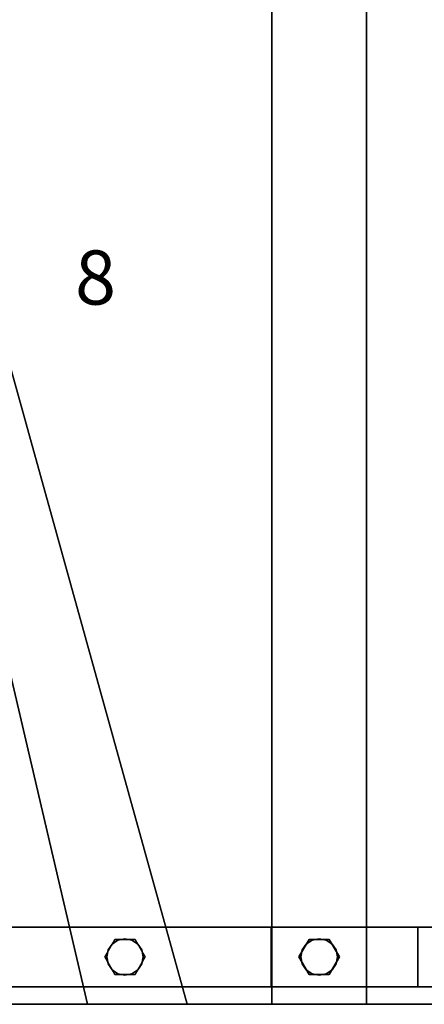
# Model space of a CAD drawing. Extents: x -3140 to 5, y -1765 to 189.
# Drawn here: x -1841 to -1542, y -1007 to -279 of the extents above; entities that cross this region are included whole.
import ezdxf
from ezdxf.enums import TextEntityAlignment as Align

# ---------------------------------------------------------------- set-up
doc = ezdxf.new("R2010")
doc.units = 0
doc.layers.add('_Arch_TW', color=6, linetype='CONTINUOUS')
doc.styles.get("Standard").update_dxf_attribs({"font": 'simplex', "bigfont": 'bigfont'})

msp = doc.modelspace()

# ---------------------------------------------------------------- linework, layer by layer
at = {"layer": '_Arch_TW', "color": 1}
for points, invisible_edges in [([(-2380.63, -35, 1260), (-1929.38, -1007, 1260), (-1717.35, -1007, 1260)], 12), ([(-2380.63, -35, 1260), (-1717.35, -1007, 1260), (-1987.48, -35, 1260)], 5), ([(-2380.63, -35, 1216), (-1987.48, -35, 1216), (-1717.35, -1007, 1216)], 12), ([(-2380.63, -35, 1216), (-1717.35, -1007, 1216), (-1929.38, -1007, 1216)], 5), ([(-2018.45, -35, 1440), (-1791.16, -1007, 1440), (-1584.77, -1007, 1440)], 12), ([(-2018.45, -35, 1440), (-1584.77, -1007, 1440), (-1584.77, -35, 1440)], 5), ([(-2018.45, -35, 1396), (-1584.77, -35, 1396), (-1584.77, -1007, 1396)], 12), ([(-2018.45, -35, 1396), (-1584.77, -1007, 1396), (-1791.16, -1007, 1396)], 5), ([(-2018.45, -35, 1440), (-2018.45, -35, 1396), (-1791.16, -1007, 1396)], 12), ([(-2018.45, -35, 1440), (-1791.16, -1007, 1396), (-1791.16, -1007, 1440)], 5), ([(-1717.35, -1007, 1260), (-1717.35, -1007, 1216), (-1987.48, -35, 1216)], 12), ([(-1717.35, -1007, 1260), (-1987.48, -35, 1216), (-1987.48, -35, 1260)], 5), ([(-1654.77, -35, 1620), (-1654.77, -1007, 1620), (-1323.97, -1007, 1620)], 12), ([(-1654.77, -35, 1620), (-1323.97, -1007, 1620), (-1323.97, -35, 1620)], 5), ([(-1654.77, -35, 1576), (-1323.97, -35, 1576), (-1323.97, -1007, 1576)], 12), ([(-1654.77, -35, 1576), (-1323.97, -1007, 1576), (-1654.77, -1007, 1576)], 5), ([(-1654.77, -35, 1620), (-1654.77, -35, 1576), (-1654.77, -1007, 1576)], 12), ([(-1654.77, -35, 1620), (-1654.77, -1007, 1576), (-1654.77, -1007, 1620)], 5), ([(-1584.77, -1007, 1440), (-1584.77, -1007, 1396), (-1584.77, -35, 1396)], 12), ([(-1584.77, -1007, 1440), (-1584.77, -35, 1396), (-1584.77, -35, 1440)], 5), ([(-1929.38, -1007, 1260), (-1929.38, -1007, 1216), (-1717.35, -1007, 1216)], 12), ([(-1929.38, -1007, 1260), (-1717.35, -1007, 1216), (-1717.35, -1007, 1260)], 5), ([(-1791.16, -1007, 1440), (-1791.16, -1007, 1396), (-1584.77, -1007, 1396)], 12), ([(-1791.16, -1007, 1440), (-1584.77, -1007, 1396), (-1584.77, -1007, 1440)], 5), ([(-1654.77, -1007, 1620), (-1654.77, -1007, 1576), (-1323.97, -1007, 1576)], 12), ([(-1654.77, -1007, 1620), (-1323.97, -1007, 1576), (-1323.97, -1007, 1620)], 5)]:
    msp.add_3dface(points, dxfattribs=dict(at, invisible_edges=invisible_edges))
at = {"layer": '_Arch_TW', "color": 5}
for points, invisible_edges in [([(-1655.35, -950, 2539.6), (-2141, -950, 1717.45), (-2185, -950, 1717.45)], 13), ([(-1655.35, -950, 2539.6), (-2185, -950, 1717.45), (-2185, -950, 1913.22)], 5), ([(-2185, -950, 1913.22), (-2185, -994, 1913.22), (-1655.35, -994, 2539.6)], 12), ([(-2185, -950, 1913.22), (-1655.35, -994, 2539.6), (-1655.35, -950, 2539.6)], 5), ([(-1655.35, -950, 2539.6), (-1546.93, -950, 2420.02), (-2141, -950, 1717.45)], 12), ([(-1546.93, -950, 2420.02), (-1546.93, -994, 2420.02), (-2141, -994, 1717.45)], 12), ([(-1546.93, -950, 2420.02), (-2141, -994, 1717.45), (-2141, -950, 1717.45)], 5), ([(-170, -950, 3370.37), (-1546.93, -950, 2420.02), (-1655.35, -950, 2539.6)], 12), ([(-170, -950, 3370.37), (-1655.35, -950, 2539.6), (-90, -950, 3620)], 13), ([(-1546.93, -950, 2420.02), (-1546.93, -994, 2420.02), (-1655.35, -994, 2539.6)], 12), ([(-1546.93, -950, 2420.02), (-1655.35, -994, 2539.6), (-1655.35, -950, 2539.6)], 5), ([(-1655.35, -950, 2539.6), (-1655.35, -994, 2539.6), (-90, -994, 3620)], 12), ([(-1655.35, -950, 2539.6), (-90, -994, 3620), (-90, -950, 3620)], 5), ([(-1655.35, -950, 2539.6), (-1655.35, -994, 2539.6), (-1546.93, -994, 2420.02)], 12), ([(-1655.35, -950, 2539.6), (-1546.93, -994, 2420.02), (-1546.93, -950, 2420.02)], 5), ([(-170, -994, 3370.37), (-1546.93, -994, 2420.02), (-1546.93, -950, 2420.02)], 12), ([(-170, -994, 3370.37), (-1546.93, -950, 2420.02), (-170, -950, 3370.37)], 5), ([(-1655.35, -994, 2539.6), (-2185, -994, 1913.22), (-2185, -994, 1717.45)], 12), ([(-1655.35, -994, 2539.6), (-2185, -994, 1717.45), (-2141, -994, 1717.45)], 13), ([(-1655.35, -994, 2539.6), (-2141, -994, 1717.45), (-1546.93, -994, 2420.02)], 5), ([(-50, -994, 3620), (-90, -994, 3620), (-1655.35, -994, 2539.6)], 12), ([(-50, -994, 3620), (-1655.35, -994, 2539.6), (-1546.93, -994, 2420.02)], 13), ([(-50, -994, 3620), (-1546.93, -994, 2420.02), (-170, -994, 3370.37)], 5)]:
    msp.add_3dface(points, dxfattribs=dict(at, invisible_edges=invisible_edges))
at = {"layer": '_Arch_TW', "color": 140}
for points, invisible_edges in [([(-1748.4, -972, 2196.75), (-1770.9, -959.01, 2196.75), (-1778.4, -972, 2196.75)], 13), ([(-1748.4, -972, 1442), (-1778.4, -972, 1442), (-1770.9, -959.01, 1442)], 13), ([(-1770.9, -959.01, 2196.75), (-1770.9, -959.01, 1442), (-1778.4, -972, 1442)], 12), ([(-1770.9, -959.01, 2196.75), (-1778.4, -972, 1442), (-1778.4, -972, 2196.75)], 5), ([(-1748.4, -972, 2196.75), (-1755.9, -959.01, 2196.75), (-1770.9, -959.01, 2196.75)], 12), ([(-1748.4, -972, 1442), (-1770.9, -959.01, 1442), (-1755.9, -959.01, 1442)], 5), ([(-1755.9, -959.01, 2196.75), (-1755.9, -959.01, 1442), (-1770.9, -959.01, 1442)], 12), ([(-1755.9, -959.01, 2196.75), (-1770.9, -959.01, 1442), (-1770.9, -959.01, 2196.75)], 5), ([(-1748.4, -972, 2196.75), (-1748.4, -972, 1442), (-1755.9, -959.01, 1442)], 12), ([(-1748.4, -972, 2196.75), (-1755.9, -959.01, 1442), (-1755.9, -959.01, 2196.75)], 5), ([(-1604.77, -972, 2366.62), (-1627.27, -959.01, 2366.62), (-1634.77, -972, 2366.62)], 13), ([(-1604.77, -972, 1622), (-1634.77, -972, 1622), (-1627.27, -959.01, 1622)], 13), ([(-1627.27, -959.01, 2366.62), (-1627.27, -959.01, 1622), (-1634.77, -972, 1622)], 12), ([(-1627.27, -959.01, 2366.62), (-1634.77, -972, 1622), (-1634.77, -972, 2366.62)], 5), ([(-1604.77, -972, 2366.62), (-1612.27, -959.01, 2366.62), (-1627.27, -959.01, 2366.62)], 12), ([(-1604.77, -972, 1622), (-1627.27, -959.01, 1622), (-1612.27, -959.01, 1622)], 5), ([(-1612.27, -959.01, 2366.62), (-1612.27, -959.01, 1622), (-1627.27, -959.01, 1622)], 12), ([(-1612.27, -959.01, 2366.62), (-1627.27, -959.01, 1622), (-1627.27, -959.01, 2366.62)], 5), ([(-1604.77, -972, 2366.62), (-1604.77, -972, 1622), (-1612.27, -959.01, 1622)], 12), ([(-1604.77, -972, 2366.62), (-1612.27, -959.01, 1622), (-1612.27, -959.01, 2366.62)], 5), ([(-1748.4, -972, 2196.75), (-1778.4, -972, 2196.75), (-1770.9, -984.99, 2196.75)], 13), ([(-1748.4, -972, 1442), (-1770.9, -984.99, 1442), (-1778.4, -972, 1442)], 13), ([(-1778.4, -972, 2196.75), (-1778.4, -972, 1442), (-1770.9, -984.99, 1442)], 12), ([(-1778.4, -972, 2196.75), (-1770.9, -984.99, 1442), (-1770.9, -984.99, 2196.75)], 5), ([(-1748.4, -972, 2196.75), (-1770.9, -984.99, 2196.75), (-1755.9, -984.99, 2196.75)], 5), ([(-1748.4, -972, 1442), (-1755.9, -984.99, 1442), (-1770.9, -984.99, 1442)], 12), ([(-1755.9, -984.99, 2196.75), (-1755.9, -984.99, 1442), (-1748.4, -972, 1442)], 12), ([(-1755.9, -984.99, 2196.75), (-1748.4, -972, 1442), (-1748.4, -972, 2196.75)], 5), ([(-1604.77, -972, 2366.62), (-1634.77, -972, 2366.62), (-1627.27, -984.99, 2366.62)], 13), ([(-1604.77, -972, 1622), (-1627.27, -984.99, 1622), (-1634.77, -972, 1622)], 13), ([(-1634.77, -972, 2366.62), (-1634.77, -972, 1622), (-1627.27, -984.99, 1622)], 12), ([(-1634.77, -972, 2366.62), (-1627.27, -984.99, 1622), (-1627.27, -984.99, 2366.62)], 5), ([(-1604.77, -972, 2366.62), (-1627.27, -984.99, 2366.62), (-1612.27, -984.99, 2366.62)], 5), ([(-1604.77, -972, 1622), (-1612.27, -984.99, 1622), (-1627.27, -984.99, 1622)], 12), ([(-1612.27, -984.99, 2366.62), (-1612.27, -984.99, 1622), (-1604.77, -972, 1622)], 12), ([(-1612.27, -984.99, 2366.62), (-1604.77, -972, 1622), (-1604.77, -972, 2366.62)], 5), ([(-1770.9, -984.99, 2196.75), (-1770.9, -984.99, 1442), (-1755.9, -984.99, 1442)], 12), ([(-1770.9, -984.99, 2196.75), (-1755.9, -984.99, 1442), (-1755.9, -984.99, 2196.75)], 5), ([(-1627.27, -984.99, 2366.62), (-1627.27, -984.99, 1622), (-1612.27, -984.99, 1622)], 12), ([(-1627.27, -984.99, 2366.62), (-1612.27, -984.99, 1622), (-1612.27, -984.99, 2366.62)], 5)]:
    msp.add_3dface(points, dxfattribs=dict(at, invisible_edges=invisible_edges))
at = {"layer": '_Arch_TW', "color": 150}
for points, invisible_edges in [([(-1749.9, -972, 1396), (-1768.57, -959.53, 1396), (-1772.95, -962.45, 1396)], 13), ([(-1749.9, -972, 1260), (-1772.95, -962.45, 1260), (-1768.57, -959.53, 1260)], 13), ([(-1768.57, -959.53, 1396), (-1768.57, -959.53, 1260), (-1772.95, -962.45, 1260)], 12), ([(-1768.57, -959.53, 1396), (-1772.95, -962.45, 1260), (-1772.95, -962.45, 1396)], 5), ([(-1749.9, -972, 1396), (-1763.4, -958.5, 1396), (-1768.57, -959.53, 1396)], 13), ([(-1749.9, -972, 1260), (-1768.57, -959.53, 1260), (-1763.4, -958.5, 1260)], 13), ([(-1763.4, -958.5, 1396), (-1763.4, -958.5, 1260), (-1768.57, -959.53, 1260)], 12), ([(-1763.4, -958.5, 1396), (-1768.57, -959.53, 1260), (-1768.57, -959.53, 1396)], 5), ([(-1749.9, -972, 1396), (-1758.24, -959.53, 1396), (-1763.4, -958.5, 1396)], 13), ([(-1749.9, -972, 1260), (-1763.4, -958.5, 1260), (-1758.24, -959.53, 1260)], 13), ([(-1758.24, -959.53, 1396), (-1758.24, -959.53, 1260), (-1763.4, -958.5, 1260)], 12), ([(-1758.24, -959.53, 1396), (-1763.4, -958.5, 1260), (-1763.4, -958.5, 1396)], 5), ([(-1749.9, -972, 1396), (-1753.86, -962.45, 1396), (-1758.24, -959.53, 1396)], 13), ([(-1749.9, -972, 1260), (-1758.24, -959.53, 1260), (-1753.86, -962.45, 1260)], 13), ([(-1753.86, -962.45, 1396), (-1753.86, -962.45, 1260), (-1758.24, -959.53, 1260)], 12), ([(-1753.86, -962.45, 1396), (-1758.24, -959.53, 1260), (-1758.24, -959.53, 1396)], 5), ([(-1606.27, -972, 1576), (-1624.94, -959.53, 1576), (-1629.32, -962.45, 1576)], 13), ([(-1606.27, -972, 1440), (-1629.32, -962.45, 1440), (-1624.94, -959.53, 1440)], 13), ([(-1624.94, -959.53, 1576), (-1624.94, -959.53, 1440), (-1629.32, -962.45, 1440)], 12), ([(-1624.94, -959.53, 1576), (-1629.32, -962.45, 1440), (-1629.32, -962.45, 1576)], 5), ([(-1606.27, -972, 1576), (-1619.77, -958.5, 1576), (-1624.94, -959.53, 1576)], 13), ([(-1606.27, -972, 1440), (-1624.94, -959.53, 1440), (-1619.77, -958.5, 1440)], 13), ([(-1619.77, -958.5, 1576), (-1619.77, -958.5, 1440), (-1624.94, -959.53, 1440)], 12), ([(-1619.77, -958.5, 1576), (-1624.94, -959.53, 1440), (-1624.94, -959.53, 1576)], 5), ([(-1606.27, -972, 1576), (-1614.6, -959.53, 1576), (-1619.77, -958.5, 1576)], 13), ([(-1606.27, -972, 1440), (-1619.77, -958.5, 1440), (-1614.6, -959.53, 1440)], 13), ([(-1614.6, -959.53, 1576), (-1614.6, -959.53, 1440), (-1619.77, -958.5, 1440)], 12), ([(-1614.6, -959.53, 1576), (-1619.77, -958.5, 1440), (-1619.77, -958.5, 1576)], 5), ([(-1606.27, -972, 1576), (-1610.22, -962.45, 1576), (-1614.6, -959.53, 1576)], 13), ([(-1606.27, -972, 1440), (-1614.6, -959.53, 1440), (-1610.22, -962.45, 1440)], 13), ([(-1610.22, -962.45, 1576), (-1610.22, -962.45, 1440), (-1614.6, -959.53, 1440)], 12), ([(-1610.22, -962.45, 1576), (-1614.6, -959.53, 1440), (-1614.6, -959.53, 1576)], 5), ([(-1749.9, -972, 1396), (-1775.88, -966.83, 1396), (-1776.9, -972, 1396)], 13), ([(-1749.9, -972, 1260), (-1776.9, -972, 1260), (-1775.88, -966.83, 1260)], 13), ([(-1775.88, -966.83, 1396), (-1775.88, -966.83, 1260), (-1776.9, -972, 1260)], 12), ([(-1775.88, -966.83, 1396), (-1776.9, -972, 1260), (-1776.9, -972, 1396)], 5), ([(-1749.9, -972, 1396), (-1772.95, -962.45, 1396), (-1775.88, -966.83, 1396)], 13), ([(-1749.9, -972, 1260), (-1775.88, -966.83, 1260), (-1772.95, -962.45, 1260)], 13), ([(-1772.95, -962.45, 1396), (-1772.95, -962.45, 1260), (-1775.88, -966.83, 1260)], 12), ([(-1772.95, -962.45, 1396), (-1775.88, -966.83, 1260), (-1775.88, -966.83, 1396)], 5), ([(-1749.9, -972, 1396), (-1750.93, -966.83, 1396), (-1753.86, -962.45, 1396)], 12), ([(-1749.9, -972, 1260), (-1753.86, -962.45, 1260), (-1750.93, -966.83, 1260)], 5), ([(-1750.93, -966.83, 1396), (-1750.93, -966.83, 1260), (-1753.86, -962.45, 1260)], 12), ([(-1750.93, -966.83, 1396), (-1753.86, -962.45, 1260), (-1753.86, -962.45, 1396)], 5), ([(-1749.9, -972, 1396), (-1749.9, -972, 1260), (-1750.93, -966.83, 1260)], 12), ([(-1749.9, -972, 1396), (-1750.93, -966.83, 1260), (-1750.93, -966.83, 1396)], 5), ([(-1606.27, -972, 1576), (-1632.24, -966.83, 1576), (-1633.27, -972, 1576)], 13), ([(-1606.27, -972, 1440), (-1633.27, -972, 1440), (-1632.24, -966.83, 1440)], 13), ([(-1632.24, -966.83, 1576), (-1632.24, -966.83, 1440), (-1633.27, -972, 1440)], 12), ([(-1632.24, -966.83, 1576), (-1633.27, -972, 1440), (-1633.27, -972, 1576)], 5), ([(-1606.27, -972, 1576), (-1629.32, -962.45, 1576), (-1632.24, -966.83, 1576)], 13), ([(-1606.27, -972, 1440), (-1632.24, -966.83, 1440), (-1629.32, -962.45, 1440)], 13), ([(-1629.32, -962.45, 1576), (-1629.32, -962.45, 1440), (-1632.24, -966.83, 1440)], 12), ([(-1629.32, -962.45, 1576), (-1632.24, -966.83, 1440), (-1632.24, -966.83, 1576)], 5), ([(-1606.27, -972, 1576), (-1607.3, -966.83, 1576), (-1610.22, -962.45, 1576)], 12), ([(-1606.27, -972, 1440), (-1610.22, -962.45, 1440), (-1607.3, -966.83, 1440)], 5), ([(-1607.3, -966.83, 1576), (-1607.3, -966.83, 1440), (-1610.22, -962.45, 1440)], 12), ([(-1607.3, -966.83, 1576), (-1610.22, -962.45, 1440), (-1610.22, -962.45, 1576)], 5), ([(-1606.27, -972, 1576), (-1606.27, -972, 1440), (-1607.3, -966.83, 1440)], 12), ([(-1606.27, -972, 1576), (-1607.3, -966.83, 1440), (-1607.3, -966.83, 1576)], 5), ([(-1749.9, -972, 1396), (-1776.9, -972, 1396), (-1775.88, -977.17, 1396)], 13), ([(-1749.9, -972, 1260), (-1775.88, -977.17, 1260), (-1776.9, -972, 1260)], 13), ([(-1776.9, -972, 1396), (-1776.9, -972, 1260), (-1775.88, -977.17, 1260)], 12), ([(-1776.9, -972, 1396), (-1775.88, -977.17, 1260), (-1775.88, -977.17, 1396)], 5), ([(-1749.9, -972, 1396), (-1775.88, -977.17, 1396), (-1772.95, -981.55, 1396)], 13), ([(-1749.9, -972, 1260), (-1772.95, -981.55, 1260), (-1775.88, -977.17, 1260)], 13), ([(-1749.9, -972, 1396), (-1772.95, -981.55, 1396), (-1768.57, -984.47, 1396)], 13), ([(-1749.9, -972, 1260), (-1768.57, -984.47, 1260), (-1772.95, -981.55, 1260)], 13), ([(-1749.9, -972, 1396), (-1768.57, -984.47, 1396), (-1763.4, -985.5, 1396)], 13), ([(-1749.9, -972, 1260), (-1763.4, -985.5, 1260), (-1768.57, -984.47, 1260)], 13), ([(-1749.9, -972, 1396), (-1763.4, -985.5, 1396), (-1758.24, -984.47, 1396)], 13), ([(-1749.9, -972, 1260), (-1758.24, -984.47, 1260), (-1763.4, -985.5, 1260)], 13), ([(-1749.9, -972, 1396), (-1758.24, -984.47, 1396), (-1753.86, -981.55, 1396)], 13), ([(-1749.9, -972, 1260), (-1753.86, -981.55, 1260), (-1758.24, -984.47, 1260)], 13), ([(-1749.9, -972, 1396), (-1753.86, -981.55, 1396), (-1750.93, -977.17, 1396)], 5), ([(-1749.9, -972, 1260), (-1750.93, -977.17, 1260), (-1753.86, -981.55, 1260)], 12), ([(-1750.93, -977.17, 1396), (-1750.93, -977.17, 1260), (-1749.9, -972, 1260)], 12), ([(-1750.93, -977.17, 1396), (-1749.9, -972, 1260), (-1749.9, -972, 1396)], 5), ([(-1606.27, -972, 1576), (-1633.27, -972, 1576), (-1632.24, -977.17, 1576)], 13), ([(-1606.27, -972, 1440), (-1632.24, -977.17, 1440), (-1633.27, -972, 1440)], 13), ([(-1633.27, -972, 1576), (-1633.27, -972, 1440), (-1632.24, -977.17, 1440)], 12), ([(-1633.27, -972, 1576), (-1632.24, -977.17, 1440), (-1632.24, -977.17, 1576)], 5), ([(-1606.27, -972, 1576), (-1632.24, -977.17, 1576), (-1629.32, -981.55, 1576)], 13), ([(-1606.27, -972, 1440), (-1629.32, -981.55, 1440), (-1632.24, -977.17, 1440)], 13), ([(-1606.27, -972, 1576), (-1629.32, -981.55, 1576), (-1624.94, -984.47, 1576)], 13), ([(-1606.27, -972, 1440), (-1624.94, -984.47, 1440), (-1629.32, -981.55, 1440)], 13), ([(-1606.27, -972, 1576), (-1624.94, -984.47, 1576), (-1619.77, -985.5, 1576)], 13), ([(-1606.27, -972, 1440), (-1619.77, -985.5, 1440), (-1624.94, -984.47, 1440)], 13), ([(-1606.27, -972, 1576), (-1619.77, -985.5, 1576), (-1614.6, -984.47, 1576)], 13), ([(-1606.27, -972, 1440), (-1614.6, -984.47, 1440), (-1619.77, -985.5, 1440)], 13), ([(-1606.27, -972, 1576), (-1614.6, -984.47, 1576), (-1610.22, -981.55, 1576)], 13), ([(-1606.27, -972, 1440), (-1610.22, -981.55, 1440), (-1614.6, -984.47, 1440)], 13), ([(-1606.27, -972, 1576), (-1610.22, -981.55, 1576), (-1607.3, -977.17, 1576)], 5), ([(-1606.27, -972, 1440), (-1607.3, -977.17, 1440), (-1610.22, -981.55, 1440)], 12), ([(-1607.3, -977.17, 1576), (-1607.3, -977.17, 1440), (-1606.27, -972, 1440)], 12), ([(-1607.3, -977.17, 1576), (-1606.27, -972, 1440), (-1606.27, -972, 1576)], 5), ([(-1775.88, -977.17, 1396), (-1775.88, -977.17, 1260), (-1772.95, -981.55, 1260)], 12), ([(-1775.88, -977.17, 1396), (-1772.95, -981.55, 1260), (-1772.95, -981.55, 1396)], 5), ([(-1772.95, -981.55, 1396), (-1772.95, -981.55, 1260), (-1768.57, -984.47, 1260)], 12), ([(-1772.95, -981.55, 1396), (-1768.57, -984.47, 1260), (-1768.57, -984.47, 1396)], 5), ([(-1758.24, -984.47, 1396), (-1758.24, -984.47, 1260), (-1753.86, -981.55, 1260)], 12), ([(-1758.24, -984.47, 1396), (-1753.86, -981.55, 1260), (-1753.86, -981.55, 1396)], 5), ([(-1753.86, -981.55, 1396), (-1753.86, -981.55, 1260), (-1750.93, -977.17, 1260)], 12), ([(-1753.86, -981.55, 1396), (-1750.93, -977.17, 1260), (-1750.93, -977.17, 1396)], 5), ([(-1632.24, -977.17, 1576), (-1632.24, -977.17, 1440), (-1629.32, -981.55, 1440)], 12), ([(-1632.24, -977.17, 1576), (-1629.32, -981.55, 1440), (-1629.32, -981.55, 1576)], 5), ([(-1629.32, -981.55, 1576), (-1629.32, -981.55, 1440), (-1624.94, -984.47, 1440)], 12), ([(-1629.32, -981.55, 1576), (-1624.94, -984.47, 1440), (-1624.94, -984.47, 1576)], 5), ([(-1614.6, -984.47, 1576), (-1614.6, -984.47, 1440), (-1610.22, -981.55, 1440)], 12), ([(-1614.6, -984.47, 1576), (-1610.22, -981.55, 1440), (-1610.22, -981.55, 1576)], 5), ([(-1610.22, -981.55, 1576), (-1610.22, -981.55, 1440), (-1607.3, -977.17, 1440)], 12), ([(-1610.22, -981.55, 1576), (-1607.3, -977.17, 1440), (-1607.3, -977.17, 1576)], 5), ([(-1768.57, -984.47, 1396), (-1768.57, -984.47, 1260), (-1763.4, -985.5, 1260)], 12), ([(-1768.57, -984.47, 1396), (-1763.4, -985.5, 1260), (-1763.4, -985.5, 1396)], 5), ([(-1763.4, -985.5, 1396), (-1763.4, -985.5, 1260), (-1758.24, -984.47, 1260)], 12), ([(-1763.4, -985.5, 1396), (-1758.24, -984.47, 1260), (-1758.24, -984.47, 1396)], 5), ([(-1624.94, -984.47, 1576), (-1624.94, -984.47, 1440), (-1619.77, -985.5, 1440)], 12), ([(-1624.94, -984.47, 1576), (-1619.77, -985.5, 1440), (-1619.77, -985.5, 1576)], 5), ([(-1619.77, -985.5, 1576), (-1619.77, -985.5, 1440), (-1614.6, -984.47, 1440)], 12), ([(-1619.77, -985.5, 1576), (-1614.6, -984.47, 1440), (-1614.6, -984.47, 1576)], 5)]:
    msp.add_3dface(points, dxfattribs=dict(at, invisible_edges=invisible_edges))

# ---------------------------------------------------------------- texts
at = {"layer": '_Arch_TW', "color": 6}
msp.add_text('8', height=40, dxfattribs=at).set_placement((-1785.17, -475, -80), align=Align.MIDDLE)

doc.saveas('drawing.dxf')
